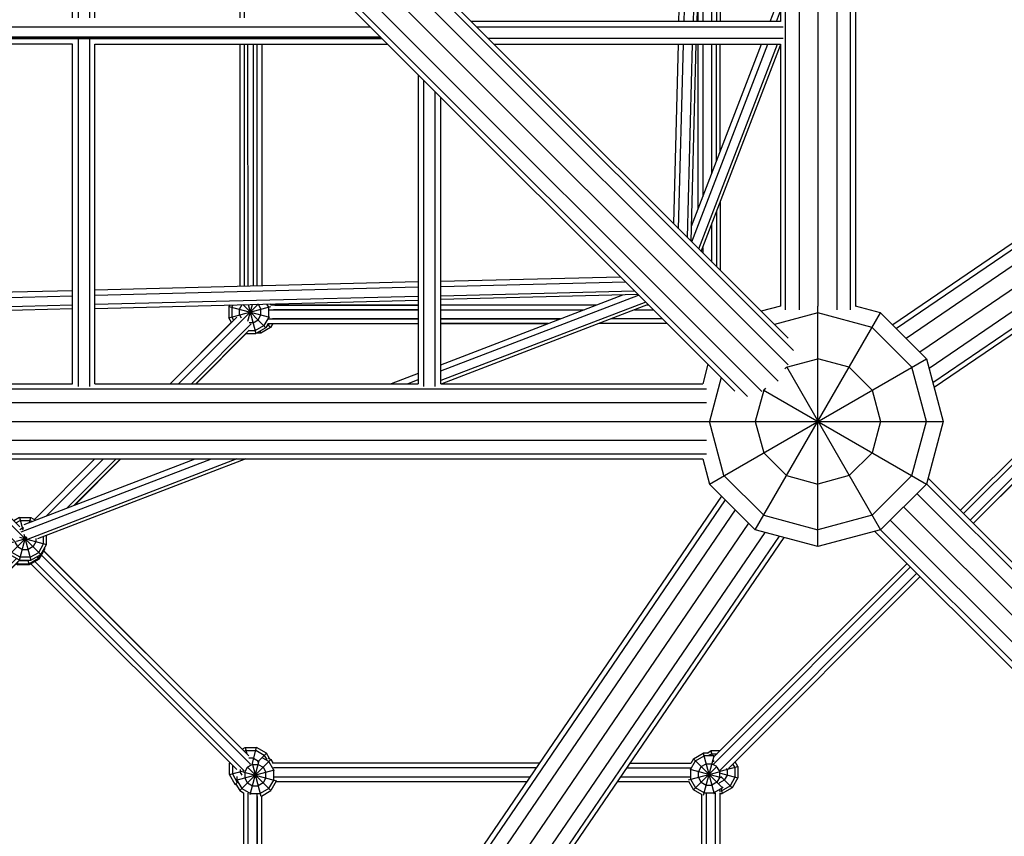
# Model space of a CAD drawing. Extents: x 2.7 to 16, y 4.7 to 18.
# Drawn here: x 10.7 to 11.4, y 10.9 to 11.5 of the extents above; entities that cross this region are included whole.
import ezdxf

# ---------------------------------------------------------------- set-up
doc = ezdxf.new("R2010")
doc.units = 0
doc.header["$MEASUREMENT"] = 0
for name, color, linetype in [('SMB_BEFESTIGUNG', 7, 'CONTINUOUS'), ('SMB_HOHLKUGELN', 7, 'CONTINUOUS'), ('SMB_RAUMNETZ', 7, 'CONTINUOUS'), ('SMB_ROHRGERUST', 7, 'CONTINUOUS')]:
    doc.layers.add(name, color=color, linetype=linetype)

# ---------------------------------------------------------------- blocks, each defined once
blk = doc.blocks.new('__15__')
at = {"layer": 'SMB_HOHLKUGELN', "color": 1, "linetype": 'Continuous'}
for p, q in [((11.26739, 11.31501), (11.25194, 11.31087)), ((11.29725, 11.12301), (11.29725, 11.315)), ((11.34725, 11.30961), (11.32734, 11.31495)), ((11.24725, 11.13641), (11.34725, 11.30961)), ((11.29725, 11.30961), (11.2625, 11.3003)), ((11.34055, 11.29801), (11.29725, 11.30961)), ((11.38386, 11.27301), (11.34725, 11.30961)), ((11.37225, 11.26631), (11.34055, 11.29801)), ((11.20944, 11.26851), (11.20529, 11.25299)), ((11.21065, 11.17301), (11.38386, 11.27301)), ((11.27205, 11.26667), (11.34725, 11.13641)), ((11.27225, 11.26631), (11.29725, 11.27301)), ((11.32225, 11.26631), (11.29725, 11.27301)), ((11.38386, 11.27301), (11.39725, 11.22301)), ((11.27225, 11.26631), (11.27082, 11.26488)), ((11.32225, 11.26631), (11.34055, 11.24801)), ((11.38386, 11.22301), (11.37225, 11.26631)), ((11.22001, 11.25794), (11.21065, 11.22301)), ((11.25395, 11.24801), (11.24725, 11.22301)), ((11.25357, 11.24823), (11.38386, 11.17301)), ((11.2555, 11.24955), (11.25395, 11.24801)), ((11.34055, 11.24801), (11.34725, 11.22301)), ((11.19725, 11.22301), (11.39725, 11.22301)), ((11.22225, 11.17971), (11.21065, 11.22301)), ((11.24725, 11.22301), (11.25395, 11.19801)), ((11.34725, 11.22301), (11.34055, 11.19801)), ((11.37225, 11.17971), (11.38386, 11.22301)), ((11.39725, 11.22301), (11.38386, 11.17301)), ((11.27225, 11.17971), (11.25395, 11.19801)), ((11.34055, 11.19801), (11.32225, 11.17971)), ((11.20529, 11.19303), (11.21065, 11.17301)), ((11.21065, 11.17301), (11.24725, 11.13641)), ((11.25395, 11.14801), (11.22225, 11.17971)), ((11.27225, 11.17971), (11.29725, 11.17301)), ((11.32225, 11.17971), (11.29725, 11.17301)), ((11.34055, 11.14801), (11.37225, 11.17971)), ((11.38386, 11.17301), (11.34725, 11.13641)), ((11.25395, 11.14801), (11.29725, 11.13641)), ((11.34055, 11.14801), (11.29725, 11.13641)), ((11.29725, 11.12301), (11.24725, 11.13641)), ((11.34725, 11.13641), (11.29725, 11.12301))]:
    blk.add_line(p, q, dxfattribs=at)
blk = doc.blocks.new('__147__')
at = {"layer": 'SMB_BEFESTIGUNG', "color": 1, "linetype": 'Continuous'}
for p, q in [((10.66013, 11.14623), (10.65557, 11.1436)), ((10.65724, 11.14193), (10.66074, 11.14395)), ((10.66013, 11.14623), (10.66275, 11.13647)), ((10.66013, 11.14623), (10.66924, 11.14623)), ((10.66074, 11.14395), (10.66863, 11.14395)), ((10.66818, 11.14229), (10.66924, 11.14623)), ((10.66863, 11.14395), (10.67018, 11.14306)), ((10.66924, 11.14623), (10.67292, 11.14411)), ((10.66241, 11.13773), (10.66039, 11.13657)), ((10.66357, 11.13773), (10.66241, 11.13773)), ((10.64768, 11.13079), (10.64768, 11.12468)), ((10.64768, 11.12468), (10.6555, 11.12677)), ((10.64996, 11.12851), (10.64996, 11.12529)), ((10.64996, 11.12529), (10.65391, 11.11845)), ((10.65224, 11.11679), (10.66603, 11.13058)), ((10.65632, 11.12672), (10.65846, 11.12301)), ((10.65785, 11.1274), (10.66659, 11.12974)), ((10.66005, 11.13047), (10.68169, 11.12468)), ((10.66013, 11.11223), (10.66528, 11.13145)), ((10.66165, 11.13226), (10.67713, 11.11679)), ((10.6637, 11.13291), (10.66924, 11.11223)), ((10.67319, 11.12695), (10.67091, 11.12301)), ((10.67319, 11.1294), (10.67319, 11.12695)), ((10.67546, 11.11845), (10.67941, 11.12529)), ((10.67941, 11.12529), (10.67941, 11.13114)), ((10.68169, 11.12468), (10.68169, 11.13202)), ((10.65224, 11.11679), (10.64768, 11.12468)), ((10.66074, 11.11451), (10.65391, 11.11845)), ((10.65846, 11.12301), (10.66241, 11.12073)), ((10.66241, 11.12073), (10.66696, 11.12073)), ((10.67091, 11.12301), (10.66696, 11.12073)), ((10.66863, 11.11451), (10.67546, 11.11845)), ((10.67713, 11.11679), (10.68169, 11.12468)), ((10.66013, 11.11223), (10.65224, 11.11679)), ((10.66013, 11.11223), (10.66924, 11.11223)), ((10.66863, 11.11451), (10.66074, 11.11451)), ((10.66924, 11.11223), (10.67713, 11.11679))]:
    blk.add_line(p, q, dxfattribs=at)
blk = doc.blocks.new('__152__')
at = {"layer": 'SMB_BEFESTIGUNG', "color": 1, "linetype": 'Continuous'}
for p, q in [((10.82793, 11.31588), (10.82726, 11.31472)), ((10.82726, 11.31472), (10.82726, 11.30561)), ((10.82726, 11.31472), (10.85961, 11.30605)), ((10.82726, 11.30561), (10.86075, 11.31458)), ((10.82954, 11.31411), (10.8306, 11.31595)), ((10.82954, 11.31411), (10.82954, 11.30622)), ((10.83576, 11.31244), (10.83789, 11.31614)), ((10.83828, 11.31615), (10.85671, 11.29772)), ((10.84003, 11.30593), (10.85056, 11.31646)), ((10.8423, 11.30285), (10.84592, 11.31634)), ((10.84263, 11.31626), (10.84882, 11.29317)), ((10.85048, 11.31639), (10.85037, 11.31646)), ((10.85048, 11.31639), (10.85276, 11.31244)), ((10.85898, 11.31411), (10.85752, 11.31664)), ((10.85898, 11.30622), (10.85898, 11.31411)), ((10.86069, 11.31571), (10.86012, 11.31671)), ((10.82954, 11.30622), (10.83102, 11.30365)), ((10.83576, 11.30789), (10.83576, 11.31244)), ((10.83576, 11.30789), (10.83708, 11.30561)), ((10.85048, 11.30394), (10.85276, 11.30789)), ((10.85276, 11.30789), (10.85276, 11.31244)), ((10.85898, 11.30622), (10.85504, 11.29939)), ((10.82935, 11.30199), (10.82726, 11.30561)), ((10.84654, 11.30167), (10.84336, 11.30167)), ((10.84654, 11.30167), (10.85048, 11.30394)), ((10.84821, 11.29544), (10.85504, 11.29939)), ((10.85865, 11.30108), (10.85671, 11.29772)), ((10.84088, 11.29317), (10.84882, 11.29317)), ((10.84316, 11.29544), (10.84821, 11.29544)), ((10.85671, 11.29772), (10.84882, 11.29317))]:
    blk.add_line(p, q, dxfattribs=at)
blk = doc.blocks.new('__165__')
at = {"layer": 'SMB_BEFESTIGUNG', "color": 1, "linetype": 'Continuous'}
for p, q in [((11.1979, 10.95374), (11.19578, 10.95005)), ((11.1979, 10.95374), (11.20579, 10.95829)), ((11.1979, 10.95374), (11.22126, 10.93038)), ((11.19957, 10.95207), (11.2064, 10.95601)), ((11.20579, 10.95829), (11.21449, 10.92586)), ((11.20983, 10.95829), (11.20579, 10.95829)), ((11.20593, 10.92479), (11.21432, 10.9561)), ((11.21429, 10.95601), (11.2064, 10.95601)), ((11.21473, 10.95576), (11.21429, 10.95601)), ((11.19491, 10.94543), (11.22005, 10.93869)), ((11.19563, 10.94524), (11.19957, 10.95207)), ((11.19563, 10.94524), (11.19563, 10.93735)), ((11.1979, 10.92885), (11.21651, 10.94745)), ((11.20413, 10.94751), (11.20185, 10.94357)), ((11.20413, 10.94751), (11.20807, 10.94979)), ((11.20807, 10.94979), (11.21263, 10.94979)), ((11.21263, 10.94979), (11.21617, 10.94775)), ((11.21885, 10.94357), (11.2168, 10.94711)), ((11.19385, 10.93687), (11.21936, 10.94371)), ((11.19563, 10.93735), (11.19957, 10.93051)), ((11.20185, 10.93901), (11.20185, 10.94357)), ((11.20413, 10.93507), (11.20185, 10.93901)), ((11.21885, 10.93901), (11.21657, 10.93507)), ((11.21885, 10.93901), (11.21885, 10.94357)), ((11.19392, 10.93575), (11.1979, 10.92885)), ((11.20481, 10.92486), (11.1979, 10.92885)), ((11.2064, 10.92657), (11.19957, 10.93051)), ((11.20413, 10.93507), (11.20807, 10.93279)), ((11.20807, 10.93279), (11.21263, 10.93279)), ((11.21657, 10.93507), (11.21263, 10.93279)), ((11.22113, 10.93051), (11.21429, 10.92657)), ((11.22113, 10.93051), (11.22161, 10.93135)), ((11.2064, 10.92657), (11.21429, 10.92657))]:
    blk.add_line(p, q, dxfattribs=at)
blk = doc.blocks.new('__167__')
at = {"layer": 'SMB_BEFESTIGUNG', "color": 1, "linetype": 'Continuous'}
for p, q in [((10.83586, 10.9283), (10.86075, 10.95319)), ((10.85909, 10.95153), (10.85436, 10.95426)), ((10.85865, 10.95441), (10.86075, 10.95319)), ((10.86075, 10.95319), (10.86257, 10.95005)), ((10.83307, 10.93667), (10.86374, 10.94488)), ((10.83981, 10.94303), (10.84209, 10.94697)), ((10.8418, 10.94726), (10.86075, 10.9283)), ((10.84603, 10.94925), (10.84209, 10.94697)), ((10.84417, 10.92531), (10.85113, 10.95128)), ((10.84576, 10.95026), (10.8528, 10.92397)), ((10.84603, 10.94925), (10.85059, 10.94925)), ((10.85059, 10.94925), (10.85453, 10.94697)), ((10.85453, 10.94697), (10.85681, 10.94303)), ((10.86303, 10.94469), (10.85909, 10.95153)), ((10.86303, 10.9368), (10.86303, 10.94469)), ((10.83359, 10.93961), (10.83359, 10.9368)), ((10.83359, 10.9368), (10.83753, 10.92997)), ((10.83822, 10.94345), (10.86509, 10.93625)), ((10.83981, 10.94303), (10.83981, 10.93847)), ((10.84209, 10.93453), (10.83981, 10.93847)), ((10.85681, 10.93847), (10.85453, 10.93453)), ((10.85681, 10.93847), (10.85681, 10.94303)), ((10.85909, 10.92997), (10.86303, 10.9368)), ((10.83284, 10.93353), (10.83586, 10.9283)), ((10.83753, 10.92997), (10.84436, 10.92603)), ((10.84209, 10.93453), (10.84603, 10.93225)), ((10.84603, 10.93225), (10.85059, 10.93225)), ((10.85453, 10.93453), (10.85059, 10.93225)), ((10.85909, 10.92997), (10.85225, 10.92603)), ((10.86506, 10.93575), (10.86075, 10.9283)), ((10.83586, 10.9283), (10.839, 10.92649)), ((10.84436, 10.92603), (10.85225, 10.92603)), ((10.8533, 10.924), (10.86075, 10.9283))]:
    blk.add_line(p, q, dxfattribs=at)
blk = doc.blocks.new('__189__')
at = {"layer": 'SMB_BEFESTIGUNG', "color": 1, "linetype": 'Continuous'}
for p, q in [((10.6465, 11.13197), (10.64592, 11.13096)), ((10.64592, 11.12185), (10.64592, 11.13096)), ((10.64592, 11.13096), (10.64768, 11.13049)), ((10.64592, 11.12185), (10.64886, 11.12264)), ((10.64592, 11.12185), (10.64714, 11.11974)), ((10.6482, 11.12379), (10.6482, 11.12246)), ((10.6488, 11.12141), (10.6482, 11.12246)), ((10.65759, 11.10985), (10.65836, 11.10941)), ((10.65881, 11.11107), (10.65836, 11.10941)), ((10.66686, 11.11168), (10.65943, 11.11168)), ((10.66672, 11.11223), (10.66747, 11.10941)), ((10.66686, 11.11168), (10.66781, 11.11223)), ((10.66747, 11.10941), (10.67536, 11.11396)), ((10.67536, 11.11396), (10.67422, 11.11511)), ((10.67693, 11.11667), (10.67536, 11.11396)), ((10.65836, 11.10941), (10.66747, 11.10941))]:
    blk.add_line(p, q, dxfattribs=at)
blk = doc.blocks.new('__259__')
at = {"layer": 'SMB_BEFESTIGUNG', "color": 1, "linetype": 'Continuous'}
for p, q in [((10.86136, 11.31674), (10.86196, 11.31571)), ((10.86395, 11.3168), (10.86459, 11.31571)), ((10.85882, 11.29958), (10.85726, 11.29867)), ((10.85816, 11.30024), (10.86049, 11.29791)), ((10.85882, 11.29958), (10.85969, 11.30108)), ((10.86232, 11.30108), (10.86049, 11.29791)), ((10.8526, 11.29336), (10.84915, 11.29336)), ((10.8526, 11.29336), (10.85214, 11.29508)), ((10.86049, 11.29791), (10.8526, 11.29336))]:
    blk.add_line(p, q, dxfattribs=at)
blk = doc.blocks.new('__284__')
at = {"layer": 'SMB_BEFESTIGUNG', "color": 1, "linetype": 'Continuous'}
for p, q in [((11.20877, 10.95829), (11.21175, 10.96001)), ((11.21029, 10.95654), (11.21236, 10.95774)), ((11.21175, 10.96001), (11.2128, 10.9561)), ((11.21909, 10.96001), (11.21175, 10.96001)), ((11.21236, 10.95774), (11.21681, 10.95774)), ((11.21381, 10.95234), (11.21395, 10.9518)), ((11.21393, 10.95146), (11.21381, 10.95139)), ((11.21928, 10.94381), (11.23331, 10.94757)), ((11.22481, 10.94529), (11.22441, 10.94599)), ((11.22481, 10.94529), (11.22481, 10.94074)), ((11.23103, 10.94696), (11.22946, 10.94969)), ((11.23103, 10.94696), (11.23103, 10.93907)), ((11.23331, 10.94757), (11.23112, 10.95136)), ((11.23331, 10.94757), (11.23331, 10.93846)), ((11.22253, 10.93679), (11.21859, 10.93451)), ((11.21936, 10.9422), (11.23331, 10.93846)), ((11.21983, 10.93949), (11.22875, 10.93057)), ((11.22481, 10.94074), (11.22253, 10.93679)), ((11.23103, 10.93907), (11.22709, 10.93224)), ((11.23331, 10.93846), (11.22875, 10.93057)), ((11.21853, 10.93451), (11.21859, 10.93451)), ((11.21856, 10.93462), (11.21864, 10.93433)), ((11.2199, 10.9296), (11.22086, 10.92601)), ((11.22025, 10.92829), (11.22709, 10.93224)), ((11.22875, 10.93057), (11.22086, 10.92601)), ((11.21834, 10.92829), (11.22025, 10.92829)), ((11.21928, 10.92601), (11.22086, 10.92601))]:
    blk.add_line(p, q, dxfattribs=at)
blk = doc.blocks.new('__286__')
at = {"layer": 'SMB_BEFESTIGUNG', "color": 1, "linetype": 'Continuous'}
for p, q in [((10.64627, 11.12096), (10.64627, 11.12124)), ((10.64627, 11.12096), (10.64641, 11.121)), ((10.64627, 11.12096), (10.64703, 11.11964)), ((10.67572, 11.11307), (10.68027, 11.12096)), ((10.67964, 11.12113), (10.68027, 11.12096)), ((10.68027, 11.12096), (10.68027, 11.12223)), ((10.66783, 11.10851), (10.66757, 11.10946)), ((10.67572, 11.11307), (10.66783, 11.10851)), ((10.67572, 11.11307), (10.67502, 11.11376)), ((10.65716, 11.10941), (10.65872, 11.10851)), ((10.65872, 11.10851), (10.65896, 11.10941)), ((10.66783, 11.10851), (10.65872, 11.10851))]:
    blk.add_line(p, q, dxfattribs=at)
blk = doc.blocks.new('__288__')
at = {"layer": 'SMB_BEFESTIGUNG', "color": 1, "linetype": 'Continuous'}
for p, q in [((10.83784, 10.96136), (10.84014, 10.96268)), ((10.84075, 10.96041), (10.83951, 10.95969)), ((10.84014, 10.96268), (10.84146, 10.95774)), ((10.84014, 10.96268), (10.84925, 10.96268)), ((10.84075, 10.96041), (10.84864, 10.96041)), ((10.84592, 10.95026), (10.84925, 10.96268)), ((10.85547, 10.95646), (10.84864, 10.96041)), ((10.85714, 10.95813), (10.84925, 10.96268)), ((10.84697, 10.95418), (10.84313, 10.95418)), ((10.84697, 10.95418), (10.85092, 10.95191)), ((10.84998, 10.95097), (10.85714, 10.95813)), ((10.85547, 10.95646), (10.85738, 10.95315)), ((10.8596, 10.95386), (10.85714, 10.95813)), ((10.8279, 10.9506), (10.82769, 10.95024)), ((10.82848, 10.95003), (10.82769, 10.95024)), ((10.82769, 10.94113), (10.82769, 10.95024)), ((10.82997, 10.94854), (10.82997, 10.94174)), ((10.83619, 10.94509), (10.83619, 10.9434)), ((10.84383, 10.94892), (10.84389, 10.9487)), ((10.85132, 10.95121), (10.85092, 10.95191)), ((10.82769, 10.94113), (10.8389, 10.94413)), ((10.83225, 10.93324), (10.82769, 10.94113)), ((10.82997, 10.94174), (10.83392, 10.9349)), ((10.83774, 10.94072), (10.83619, 10.9434)), ((10.83225, 10.93324), (10.83403, 10.93501)), ((10.8334, 10.93257), (10.83225, 10.93324)), ((10.83392, 10.9349), (10.83411, 10.93479))]:
    blk.add_line(p, q, dxfattribs=at)
blk = doc.blocks.new('__373__')
at = {"layer": 'SMB_ROHRGERUST', "color": 1, "linetype": 'Continuous'}
for p, q in [((12.68151, 12.20349), (11.35692, 11.29994)), ((12.69152, 12.20545), (11.35981, 11.29705)), ((12.70245, 12.19961), (11.36771, 11.28915)), ((11.37851, 11.27836), (12.71198, 12.18796)), ((12.71951, 12.17493), (11.38593, 11.26526)), ((11.38894, 11.25402), (12.72024, 12.16214)), ((12.71439, 12.15328), (11.39004, 11.24991))]:
    blk.add_line(p, q, dxfattribs=at)
blk = doc.blocks.new('__374__')
at = {"layer": 'SMB_ROHRGERUST', "color": 1, "linetype": 'Continuous'}
for p, q in [((11.27768, 11.27943), (10.384, 12.17312)), ((11.27339, 11.28941), (10.3852, 12.1776)), ((11.27359, 11.268), (10.37627, 12.16531)), ((11.26543, 11.25494), (10.36567, 12.15471)), ((10.35506, 12.1441), (11.25235, 11.24682)), ((10.34277, 12.13517), (11.23094, 11.24701)), ((11.24091, 11.24272), (10.34726, 12.13638))]:
    blk.add_line(p, q, dxfattribs=at)
blk = doc.blocks.new('__375__')
at = {"layer": 'SMB_ROHRGERUST', "color": 1, "linetype": 'Continuous'}
for p, q in [((11.38391, 11.17321), (12.27773, 10.27939)), ((11.38511, 11.17769), (12.27344, 10.28937)), ((11.37622, 11.16537), (12.27363, 10.26795)), ((11.36561, 11.15476), (12.26549, 10.25488)), ((12.25242, 10.24674), (11.355, 11.14416)), ((11.34275, 11.1352), (12.23101, 10.24694)), ((12.24099, 10.24265), (11.34723, 11.1364))]:
    blk.add_line(p, q, dxfattribs=at)
blk = doc.blocks.new('__383__')
at = {"layer": 'SMB_ROHRGERUST', "color": 1, "linetype": 'Continuous'}
for p, q in [((11.22323, 11.16043), (10.31493, 9.82885)), ((11.22034, 11.16332), (10.31689, 9.83886)), ((11.23113, 11.15253), (10.32076, 9.81793)), ((11.24193, 11.14173), (10.33242, 9.80839)), ((10.34544, 9.80087), (11.25503, 11.13432)), ((11.26627, 11.13131), (10.35824, 9.80014)), ((10.36709, 9.80599), (11.27038, 11.13021))]:
    blk.add_line(p, q, dxfattribs=at)
blk = doc.blocks.new('__394__')
at = {"layer": 'SMB_ROHRGERUST', "color": 1, "linetype": 'Continuous'}
for p, q in [((11.29737, 11.31496), (11.29737, 13.13105)), ((11.31237, 13.134), (11.31237, 11.31202)), ((11.32335, 11.31202), (11.32335, 13.134)), ((11.32737, 11.31494), (11.32737, 13.13108)), ((11.27139, 11.31208), (11.27139, 11.94528)), ((11.28237, 11.94388), (11.28237, 11.31208)), ((11.26737, 11.79999), (11.26737, 11.54199)), ((11.26737, 11.52399), (11.26737, 11.315))]:
    blk.add_line(p, q, dxfattribs=at)
blk = doc.blocks.new('__395__')
at = {"layer": 'SMB_ROHRGERUST', "color": 1, "linetype": 'Continuous'}
for p, q in [((10.57315, 11.25301), (10.70237, 11.25301)), ((10.72037, 11.25301), (10.97837, 11.25301)), ((10.99637, 11.25301), (11.20529, 11.25301)), ((10.57413, 11.24899), (11.20821, 11.24899)), ((10.57553, 11.23801), (11.20821, 11.23801)), ((9.38947, 11.22301), (11.20527, 11.22301)), ((11.29737, 11.22301), (11.29737, 11.22301)), ((9.38652, 11.20801), (11.20821, 11.20801)), ((9.38652, 11.19703), (11.20821, 11.19703)), ((9.38944, 11.19301), (11.20529, 11.19301))]:
    blk.add_line(p, q, dxfattribs=at)
blk = doc.blocks.new('__397__')
at = {"layer": 'SMB_RAUMNETZ', "color": 1, "linetype": 'Continuous'}
for p, q in [((10.97837, 11.49958), (10.97837, 11.25301)), ((10.98287, 11.25092), (10.98287, 11.49508)), ((10.99187, 11.25092), (10.99187, 11.48608)), ((10.99637, 11.25301), (10.99637, 11.48158))]:
    blk.add_line(p, q, dxfattribs=at)
blk = doc.blocks.new('__399__')
at = {"layer": 'SMB_RAUMNETZ', "color": 1, "linetype": 'Continuous'}
for p, q in [((11.26737, 11.54199), (11.02081, 11.54199)), ((11.29737, 11.52399), (11.29737, 11.54199)), ((11.26946, 11.53749), (11.02531, 11.53749)), ((10.51529, 11.52849), (10.94946, 11.52849)), ((11.26946, 11.52849), (11.03431, 11.52849)), ((10.70237, 11.52399), (10.5127, 11.52399)), ((10.72037, 11.52399), (10.95396, 11.52399)), ((11.03881, 11.52399), (11.26737, 11.52399))]:
    blk.add_line(p, q, dxfattribs=at)
blk = doc.blocks.new('__412__')
at = {"layer": 'SMB_RAUMNETZ', "color": 1, "linetype": 'Continuous'}
for p, q in [((10.70687, 11.95149), (10.70687, 11.85593)), ((10.71587, 11.95149), (10.71587, 11.84693)), ((10.70237, 11.93799), (10.70237, 11.86043)), ((10.72037, 11.84243), (10.72037, 11.93799)), ((10.70237, 11.67999), (10.70237, 11.77558)), ((10.70687, 11.77108), (10.70687, 11.54506)), ((10.71587, 11.76208), (10.71587, 11.54506)), ((10.72037, 11.75758), (10.72037, 11.67999)), ((10.70237, 11.54506), (10.70237, 11.66199)), ((10.72037, 11.54506), (10.72037, 11.66199)), ((10.70687, 11.52871), (10.70687, 11.25092)), ((10.71587, 11.52871), (10.71587, 11.25092)), ((10.70237, 11.25301), (10.70237, 11.52399)), ((10.72037, 11.25301), (10.72037, 11.52399))]:
    blk.add_line(p, q, dxfattribs=at)
blk = doc.blocks.new('__425__')
at = {"layer": 'SMB_RAUMNETZ', "color": 1, "linetype": 'Continuous'}
for p, q in [((10.51428, 11.53772), (10.94023, 11.53772)), ((10.94841, 11.52954), (10.51444, 11.52954)), ((10.51542, 11.52871), (10.94924, 11.52871))]:
    blk.add_line(p, q, dxfattribs=at)
blk = doc.blocks.new('__458__')
at = {"layer": 'SMB_RAUMNETZ', "color": 1, "linetype": 'Continuous'}
for p, q in [((11.20154, 11.97985), (11.20281, 12.02966)), ((11.1973, 11.98088), (11.19849, 12.02748)), ((11.21006, 12.02819), (11.20878, 11.97808)), ((11.21177, 11.97735), (11.21299, 12.02487)), ((11.19685, 11.96346), (11.19313, 11.81799)), ((11.20109, 11.96242), (11.1974, 11.81799)), ((11.20833, 11.96066), (11.20468, 11.81799)), ((11.20769, 11.81799), (11.21133, 11.95993)), ((11.19267, 11.79999), (11.18606, 11.54199)), ((11.19694, 11.79999), (11.19033, 11.54199)), ((11.20422, 11.79999), (11.19762, 11.54199)), ((11.20723, 11.79999), (11.20063, 11.54199)), ((11.1856, 11.52399), (11.18194, 11.38086)), ((11.1861, 11.3767), (11.18987, 11.52399)), ((11.1932, 11.3696), (11.19715, 11.52399)), ((11.19614, 11.36666), (11.20017, 11.52399))]:
    blk.add_line(p, q, dxfattribs=at)
blk = doc.blocks.new('__459__')
at = {"layer": 'SMB_RAUMNETZ', "color": 1, "linetype": 'Continuous'}
for p, q in [((10.99637, 11.26819), (11.1416, 11.32391)), ((10.99637, 11.26321), (11.15419, 11.32376)), ((11.15978, 11.31817), (10.99637, 11.25548)), ((11.16176, 11.31619), (10.99707, 11.25301)), ((10.97837, 11.26129), (10.95678, 11.25301)), ((10.96977, 11.25301), (10.97837, 11.25631)), ((10.66143, 11.13472), (10.81337, 11.19301)), ((10.6639, 11.14065), (10.80038, 11.19301)), ((10.83352, 11.19301), (10.66692, 11.1291)), ((10.84067, 11.19301), (10.67437, 11.12921))]:
    blk.add_line(p, q, dxfattribs=at)
blk = doc.blocks.new('__460__')
at = {"layer": 'SMB_RAUMNETZ', "color": 1, "linetype": 'Continuous'}
for p, q in [((10.99637, 11.33476), (11.13953, 11.33842)), ((10.97837, 11.3343), (10.72037, 11.3277)), ((10.97837, 11.33003), (10.72037, 11.32343)), ((10.99637, 11.33049), (11.14369, 11.33426)), ((10.49209, 11.32185), (10.53854, 11.32304)), ((10.70237, 11.32723), (10.55597, 11.32349)), ((10.70237, 11.32297), (10.557, 11.31925)), ((10.97837, 11.32275), (10.72037, 11.31614)), ((10.99637, 11.32321), (11.15079, 11.32716)), ((11.15373, 11.32422), (10.99637, 11.32019)), ((10.53957, 11.3188), (10.49006, 11.31753)), ((10.70237, 11.31568), (10.55876, 11.31201)), ((10.72037, 11.31313), (10.97837, 11.31973)), ((10.49186, 11.3103), (10.54134, 11.31156)), ((10.54207, 11.30857), (10.49554, 11.30738)), ((10.70237, 11.31267), (10.5595, 11.30901))]:
    blk.add_line(p, q, dxfattribs=at)
blk = doc.blocks.new('__461__')
at = {"layer": 'SMB_RAUMNETZ', "color": 1, "linetype": 'Continuous'}
for p, q in [((11.32737, 11.70702), (11.38547, 11.85849)), ((11.37947, 11.85584), (11.32737, 11.72001)), ((11.39143, 11.85387), (11.32737, 11.68688)), ((11.32737, 11.67972), (11.39153, 11.84696)), ((11.25907, 11.54199), (11.26737, 11.56361)), ((11.26406, 11.54199), (11.26737, 11.55062)), ((11.19645, 11.37876), (11.25217, 11.52399)), ((11.19661, 11.36619), (11.25715, 11.52399)), ((11.2022, 11.3606), (11.26488, 11.52399)), ((11.20418, 11.35862), (11.26737, 11.52332))]:
    blk.add_line(p, q, dxfattribs=at)
blk = doc.blocks.new('__470__')
at = {"layer": 'SMB_RAUMNETZ', "color": 1, "linetype": 'Continuous'}
for p, q in [((11.18954, 11.67786), (10.99637, 11.67786)), ((11.18935, 11.67054), (10.99637, 11.67054)), ((11.20415, 11.6693), (11.2054, 11.67054)), ((11.18926, 11.66689), (10.99637, 11.66689)), ((11.2054, 11.66067), (11.2054, 11.54199)), ((11.21271, 11.54199), (11.21271, 11.66017)), ((11.21637, 11.65937), (11.21637, 11.54199)), ((10.83593, 11.64202), (10.83593, 11.54506)), ((10.83959, 11.54506), (10.83959, 11.63836)), ((11.20174, 11.54199), (11.20174, 11.5853)), ((10.83593, 11.52399), (10.83593, 11.33065)), ((10.83959, 11.33075), (10.83959, 11.52399)), ((10.8469, 11.33093), (10.8469, 11.52399)), ((11.20174, 11.39254), (11.20174, 11.52399)), ((11.2054, 11.52399), (11.2054, 11.40208)), ((11.21271, 11.42115), (11.21271, 11.52399)), ((11.21637, 11.43068), (11.21637, 11.52399)), ((11.21637, 11.39039), (11.21637, 11.34643)), ((11.21271, 11.35009), (11.21271, 11.38086)), ((11.2054, 11.36179), (11.2054, 11.3574)), ((10.97837, 11.31571), (10.86068, 11.31571)), ((11.12022, 11.31571), (10.99637, 11.31571)), ((11.16224, 11.31571), (11.16052, 11.31571)), ((10.85961, 11.31205), (10.97837, 11.31205)), ((10.99637, 11.31205), (11.11069, 11.31205)), ((11.15098, 11.31205), (11.1659, 11.31205)), ((10.85863, 11.30108), (10.97837, 11.30108)), ((10.85885, 11.30474), (10.97837, 11.30474)), ((10.99637, 11.30474), (11.09162, 11.30474)), ((11.08208, 11.30108), (10.99637, 11.30108)), ((11.17687, 11.30108), (11.12237, 11.30108)), ((11.17321, 11.30474), (11.13191, 11.30474))]:
    blk.add_line(p, q, dxfattribs=at)
blk = doc.blocks.new('__474__')
at = {"layer": 'SMB_RAUMNETZ', "color": 1, "linetype": 'Continuous'}
for p, q in [((11.07498, 10.95022), (10.86247, 10.95022)), ((11.07248, 10.94656), (10.86278, 10.94656)), ((11.14511, 10.94656), (11.19557, 10.94656)), ((11.14761, 10.95022), (11.19588, 10.95022)), ((10.86374, 10.93925), (11.06749, 10.93925)), ((11.14012, 10.93925), (11.19491, 10.93925)), ((10.86496, 10.93559), (11.06499, 10.93559)), ((11.13762, 10.93559), (11.19401, 10.93559)), ((10.83884, 10.92659), (10.83884, 10.60404)), ((10.8425, 10.6094), (10.8425, 10.92628)), ((10.84981, 10.62013), (10.84981, 10.92531)), ((10.84981, 10.92375), (10.84981, 10.62013)), ((10.85347, 10.62549), (10.85347, 10.9241)), ((11.20465, 10.59427), (11.20465, 10.92495)), ((11.20831, 10.59365), (11.20831, 10.92586)), ((11.21562, 10.59328), (11.21562, 10.92651)), ((11.21928, 10.59298), (11.21928, 10.92647)), ((10.89808, 10.58441), (11.19478, 10.58441)), ((11.20527, 10.58379), (11.20465, 10.58441)), ((11.1954, 10.58075), (10.89558, 10.58075)), ((11.19608, 10.56978), (10.8881, 10.56978)), ((10.89059, 10.57344), (11.19578, 10.57344))]:
    blk.add_line(p, q, dxfattribs=at)
blk = doc.blocks.new('__499__')
at = {"layer": 'SMB_RAUMNETZ', "color": 1, "linetype": 'Continuous'}
for p, q in [((10.99637, 11.66689), (11.18926, 11.66689)), ((11.21921, 11.65949), (11.21921, 11.54199)), ((11.21921, 11.43808), (11.21921, 11.52399)), ((11.21921, 11.39779), (11.21921, 11.34359)), ((10.86393, 11.31571), (10.97837, 11.31571)), ((11.12022, 11.31571), (10.99637, 11.31571)), ((11.16224, 11.31571), (11.16051, 11.31571)), ((10.97837, 11.31205), (10.86284, 11.31205)), ((10.99637, 11.31205), (11.11069, 11.31205)), ((11.15098, 11.31205), (11.1659, 11.31205)), ((10.86167, 11.30108), (10.97837, 11.30108)), ((10.97837, 11.30474), (10.86189, 11.30474)), ((11.09162, 11.30474), (10.99637, 11.30474)), ((10.99637, 11.30108), (11.08208, 11.30108)), ((11.17687, 11.30108), (11.12237, 11.30108)), ((11.17321, 11.30474), (11.13191, 11.30474))]:
    blk.add_line(p, q, dxfattribs=at)
blk = doc.blocks.new('__528__')
at = {"layer": 'SMB_RAUMNETZ', "color": 1, "linetype": 'Continuous'}
for p, q in [((10.83361, 11.30624), (10.78036, 11.25301)), ((10.84002, 11.30593), (10.78708, 11.25301)), ((10.49346, 11.30055), (10.541, 11.25301)), ((10.54617, 11.25301), (10.49536, 11.30383)), ((10.84499, 11.30073), (10.79726, 11.25301)), ((10.52548, 11.25301), (10.48373, 11.29476)), ((10.48742, 11.29624), (10.53065, 11.25301)), ((10.84346, 11.29575), (10.80071, 11.25301)), ((10.80073, 11.25301), (10.84088, 11.29317)), ((10.65172, 11.12676), (10.58547, 11.19301)), ((10.59065, 11.19301), (10.65725, 11.1264)), ((10.66169, 11.1323), (10.60099, 11.19301)), ((10.66029, 11.13887), (10.60616, 11.19301)), ((10.72034, 11.19301), (10.67197, 11.14466)), ((10.6814, 11.14736), (10.72706, 11.19301)), ((10.73724, 11.19301), (10.69791, 11.1537)), ((10.74069, 11.19301), (10.70351, 11.15585)), ((10.70363, 11.15589), (10.74074, 11.19301)), ((10.64929, 11.12189), (10.48215, 10.95485)), ((10.48287, 10.94885), (10.65175, 11.11763)), ((10.65785, 11.11355), (10.48884, 10.94464)), ((10.49381, 10.94617), (10.66003, 11.11229))]:
    blk.add_line(p, q, dxfattribs=at)
blk = doc.blocks.new('__529__')
at = {"layer": 'SMB_RAUMNETZ', "color": 1, "linetype": 'Continuous'}
for p, q in [((10.84249, 11.33082), (10.84244, 11.52399)), ((10.84981, 11.33101), (10.84976, 11.52399)), ((10.85342, 11.52399), (10.85347, 11.3311))]:
    blk.add_line(p, q, dxfattribs=at)
blk = doc.blocks.new('__607__')
at = {"layer": 'SMB_RAUMNETZ', "color": 1, "linetype": 'Continuous'}
for p, q in [((10.84313, 10.95607), (10.67945, 11.11954)), ((10.67235, 11.11112), (10.83947, 10.94422)), ((10.84458, 10.94946), (10.67756, 11.11626)), ((10.66906, 11.10923), (10.83343, 10.94508))]:
    blk.add_line(p, q, dxfattribs=at)
blk = doc.blocks.new('__608__')
at = {"layer": 'SMB_RAUMNETZ', "color": 1, "linetype": 'Continuous'}
for p, q in [((11.57071, 11.30649), (11.41342, 11.14938)), ((11.41083, 11.15197), (11.5645, 11.30545)), ((11.57621, 11.30164), (11.41859, 11.14421)), ((11.42118, 11.14162), (11.57456, 11.29482)), ((11.21404, 10.95496), (11.36841, 11.10954)), ((11.21381, 10.94955), (11.371, 11.10695)), ((11.21893, 10.94433), (11.37617, 11.10178)), ((11.37876, 11.09919), (11.22582, 10.94605))]:
    blk.add_line(p, q, dxfattribs=at)
blk = doc.blocks.new('__609__')
at = {"layer": 'SMB_RAUMNETZ', "color": 1, "linetype": 'Continuous'}
for p, q in [((11.42119, 11.14162), (11.56857, 11.28883)), ((11.21898, 10.96001), (11.36841, 11.10954))]:
    blk.add_line(p, q, dxfattribs=at)
blk = doc.blocks.new('__610__')
at = {"layer": 'SMB_RAUMNETZ', "color": 1, "linetype": 'Continuous'}
for p, q in [((10.78034, 11.25301), (10.82932, 11.30205)), ((10.84113, 11.29317), (10.80102, 11.25301)), ((10.7411, 11.19301), (10.70428, 11.15614)), ((10.65744, 11.10925), (10.49665, 10.94853))]:
    blk.add_line(p, q, dxfattribs=at)
blk = doc.blocks.new('__611__')
at = {"layer": 'SMB_RAUMNETZ', "color": 1, "linetype": 'Continuous'}
for p, q in [((10.48936, 11.28907), (10.52541, 11.25301)), ((10.64646, 11.1319), (10.58538, 11.19301)), ((10.67948, 11.11958), (10.83793, 10.96141))]:
    blk.add_line(p, q, dxfattribs=at)

msp = doc.modelspace()

# ---------------------------------------------------------------- block references
at = {"layer": 'SMB_BEFESTIGUNG', "color": 1, "linetype": 'Continuous'}
for name in ['__152__', '__259__', '__147__', '__189__', '__286__', '__288__', '__167__', '__165__', '__284__']:
    msp.add_blockref(name, (0, 0), dxfattribs=at)
at = {"layer": 'SMB_HOHLKUGELN', "color": 1, "linetype": 'Continuous'}
msp.add_blockref('__15__', (0, 0), dxfattribs=at)
at = {"layer": 'SMB_RAUMNETZ', "color": 1, "linetype": 'Continuous'}
for name in ['__397__', '__412__', '__399__', '__425__']:
    msp.add_blockref(name, (0, 0), dxfattribs=at)
at = {"layer": 'SMB_RAUMNETZ', "color": 4, "linetype": 'Continuous'}
for name in ['__458__', '__461__', '__470__', '__499__', '__529__', '__460__', '__459__', '__528__', '__608__', '__610__', '__611__', '__609__', '__607__', '__474__']:
    msp.add_blockref(name, (0, 0), dxfattribs=at)
at = {"layer": 'SMB_ROHRGERUST', "color": 1, "linetype": 'Continuous'}
for name in ['__394__', '__373__', '__374__', '__395__', '__375__', '__383__']:
    msp.add_blockref(name, (0, 0), dxfattribs=at)

doc.saveas('drawing.dxf')
